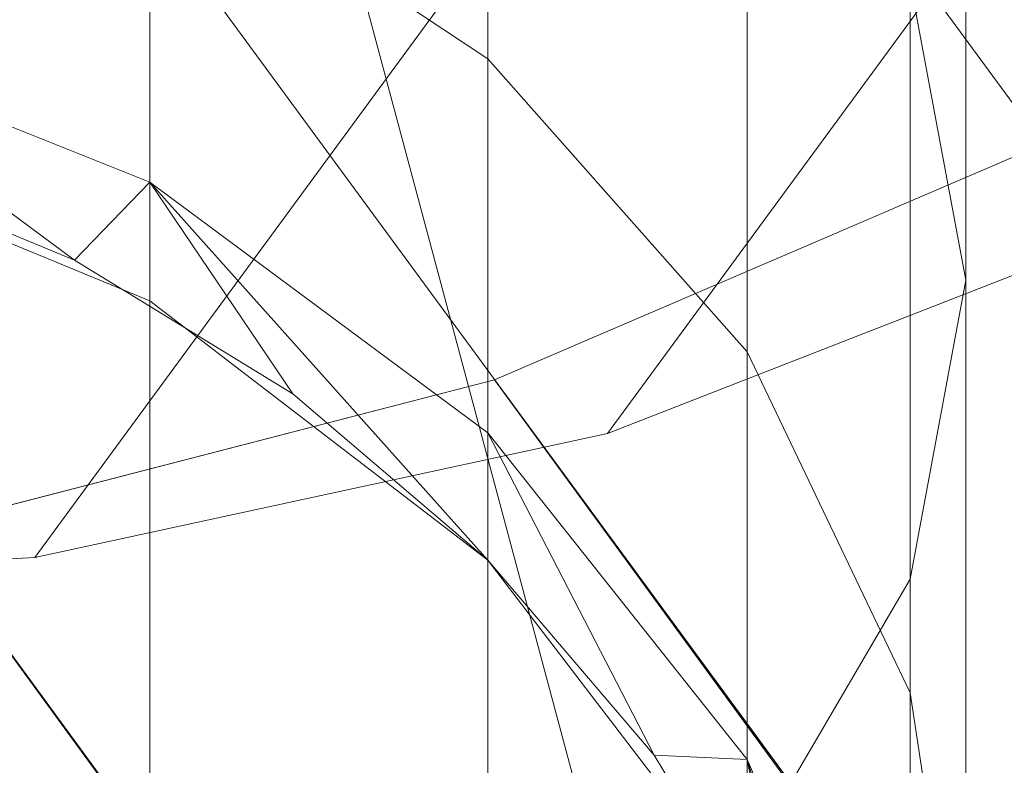
# Model space of a CAD drawing. Units: millimetres. Extents: x 824 to 8370, y 14936 to 31427.
# Drawn here: x 4104 to 4105, y 18600 to 18601 of the extents above; entities that cross this region are included whole.
import ezdxf

# ---------------------------------------------------------------- set-up
doc = ezdxf.new("R2010")
doc.units = ezdxf.units.MM
doc.header["$MEASUREMENT"] = 0
doc.layers.add('0_Pen_No__252', color=7, linetype='Continuous', lineweight=5, true_color=0xf3eee9)
doc.layers.add('0_Pen_No__7', color=5, linetype='Continuous', lineweight=5)
doc.layers.add('A-DIMS_Pen_No__1', color=7, linetype='Continuous', lineweight=30)
doc.layers.add('A-DIMS', color=7, linetype='Continuous')
doc.styles.add('GENERATED_STYLE_1', font='Tahoma_1.ttf')
doc.dimstyles.new('GENERATED_STYLE__1', dxfattribs={"dimtxt": 200, "dimasz": 95, "dimexe": 0.18, "dimexo": 1000, "dimgap": 0.09, "dimtad": 1, "dimdec": 0, "dimzin": 0, "dimdsep": 46, "dimtxsty": 'GENERATED_STYLE_1', "dimblk": 'ARROWHEAD_6', "dimblk1": 'ARROWHEAD_6', "dimblk2": 'ARROWHEAD_6', "dimcen": 0.09, "dimclrd": 7, "dimclre": 7, "dimclrt": 7, "dimadec": 0, "dimazin": 0, "dimtfac": 1, "dimtdec": 4, "dimtmove": 0, "dimatfit": 3, "dimfxl": 1, "dimtolj": 1, "dimtzin": 0, "dimarcsym": 0})
doc.dimstyles.new('GENERATED_STYLE__2', dxfattribs={"dimtxt": 200, "dimasz": 95, "dimexe": 0.18, "dimexo": 10000, "dimgap": 0.09, "dimtad": 1, "dimtih": 1, "dimtoh": 1, "dimdec": 0, "dimzin": 0, "dimdsep": 46, "dimtxsty": 'GENERATED_STYLE_1', "dimblk": 'ARROWHEAD_6', "dimblk1": 'ARROWHEAD_6', "dimblk2": 'ARROWHEAD_6', "dimcen": 0.09, "dimclrd": 7, "dimclre": 7, "dimclrt": 7, "dimadec": 0, "dimazin": 0, "dimtfac": 1, "dimtdec": 4, "dimtmove": 0, "dimatfit": 3, "dimfxl": 1, "dimtolj": 1, "dimtzin": 0, "dimarcsym": 0})

# ---------------------------------------------------------------- blocks, each defined once
blk = doc.blocks.new('___SOLID3D___3CA_BLOCK_', base_point=(1254.5406, 971.1281, 1231.2692))
at = {"layer": '0_Pen_No__7', "linetype": 'Continuous'}
for p, q in [((1151.9003, 1109.0535, 1231.2692), (1347.5101, 842.672, 1231.2692)), ((1347.5101, 842.672, 1231.2692), (1151.9003, 1109.0535, 1231.2692)), ((1151.186, 1108.2217, 1231.2692), (1346.7958, 841.8402, 1231.2692)), ((1346.7958, 841.8402, 1231.2692), (1151.186, 1108.2217, 1231.2692)), ((1150.6083, 1107.2938, 1231.2692), (1346.2182, 840.9122, 1231.2692)), ((1346.2182, 840.9122, 1231.2692), (1150.6083, 1107.2938, 1231.2692)), ((1159.8057, 1098.2879, 1231.2692), (1158.7982, 1097.8553, 1231.2692)), ((1158.7982, 1097.8553, 1231.2692), (1159.8057, 1098.2879, 1231.2692)), ((1158.7982, 1097.8553, 1231.2692), (1157.7399, 1097.5819, 1231.2692)), ((1157.7399, 1097.5819, 1231.2692), (1158.7982, 1097.8553, 1231.2692)), ((1158.7982, 1097.8553, 1231.2692), (1354.4081, 831.4738, 1231.2692)), ((1354.4081, 831.4738, 1231.2692), (1158.7982, 1097.8553, 1231.2692)), ((1158.7982, 1097.8553, 1231.2692), (1353.3498, 831.2004, 1231.2692)), ((1157.7399, 1097.5819, 1231.2692), (1353.3498, 831.2004, 1231.2692)), ((1157.7399, 1097.5819, 1231.2692), (1352.2668, 831.0929, 1231.2692))]:
    blk.add_line(p, q, dxfattribs=at)
blk = doc.blocks.new('___SOLID3D___3CE_BLOCK_', base_point=(1156.9387, 1104.6619, 1841.2799))
at = {"layer": '0_Pen_No__7', "linetype": 'Continuous'}
for p, q in [((1158.2785, 1099.6619, 1841.2799), (1159.5269, 1095.0026, 1841.2799)), ((1159.5269, 1095.0026, 1841.2799), (1158.2785, 1099.6619, 1841.2799))]:
    blk.add_line(p, q, dxfattribs=at)
blk = doc.blocks.new('___SOLID3D___3D6_BLOCK_', base_point=(1156.7744, 1104.6618, 1866.0579))
at = {"layer": '0_Pen_No__252', "linetype": 'Continuous'}
for p, q in [((1159.7744, 1100.1618, 1866.0579), (1159.7744, 1098.2979, 1866.0579)), ((1159.7744, 1098.2979, 1866.0579), (1159.7744, 1100.1618, 1866.0579)), ((1159.7744, 1098.2979, 1866.0579), (1159.7744, 1100.1618, 1866.0579)), ((1159.7744, 1100.1618, 1866.0579), (1159.7744, 1098.2979, 1866.0579)), ((1158.8957, 1099.7979, 1866.0579), (1158.8957, 1098.7047, 1866.0579)), ((1158.8957, 1098.7047, 1866.0579), (1158.8957, 1099.7979, 1866.0579)), ((1158.8957, 1098.7047, 1866.0579), (1158.8957, 1099.7979, 1866.0579)), ((1158.8957, 1099.7979, 1866.0579), (1158.8957, 1098.7047, 1866.0579)), ((1159.6722, 1099.7736, 1866.0579), (1159.6722, 1097.7488, 1866.0579)), ((1159.6722, 1097.7488, 1866.0579), (1159.6722, 1099.7736, 1866.0579)), ((1159.6722, 1097.7488, 1866.0579), (1159.6722, 1099.7736, 1866.0579)), ((1159.6722, 1099.7736, 1866.0579), (1159.6722, 1097.7488, 1866.0579)), ((1159.3725, 1099.4118, 1866.0579), (1159.3725, 1097.2372, 1866.0579)), ((1159.3725, 1097.2372, 1866.0579), (1159.3725, 1099.4118, 1866.0579)), ((1159.3725, 1097.2372, 1866.0579), (1159.3725, 1099.4118, 1866.0579)), ((1159.3725, 1099.4118, 1866.0579), (1159.3725, 1097.2372, 1866.0579)), ((1159.3725, 1099.3585, 1866.0579), (1159.3725, 1098.1666, 1866.0579)), ((1159.3725, 1098.1666, 1866.0579), (1159.3725, 1099.3585, 1866.0579)), ((1159.3725, 1098.1666, 1866.0579), (1159.3725, 1099.3585, 1866.0579)), ((1159.3725, 1099.3585, 1866.0579), (1159.3725, 1098.1666, 1866.0579)), ((1158.8957, 1098.7047, 1866.0579), (1158.2744, 1099.1176, 1866.0579)), ((1158.2744, 1099.1176, 1866.0579), (1158.2744, 1098.4781, 1866.0579)), ((1158.2744, 1098.4781, 1866.0579), (1158.2744, 1099.1176, 1866.0579)), ((1158.8957, 1098.7047, 1866.0579), (1158.2744, 1099.1176, 1866.0579)), ((1158.2744, 1098.4781, 1866.0579), (1158.2744, 1099.1176, 1866.0579)), ((1158.2744, 1099.1176, 1866.0579), (1158.2744, 1098.4781, 1866.0579)), ((1158.8957, 1099.1012, 1866.0579), (1158.8957, 1096.7979, 1866.0579)), ((1158.8957, 1096.7979, 1866.0579), (1158.8957, 1099.1012, 1866.0579)), ((1158.8957, 1096.7979, 1866.0579), (1158.8957, 1099.1012, 1866.0579)), ((1158.8957, 1099.1012, 1866.0579), (1158.8957, 1096.7979, 1866.0579)), ((1158.2744, 1098.8628, 1866.0579), (1158.2744, 1096.4608, 1866.0579)), ((1158.2744, 1096.4608, 1866.0579), (1158.2744, 1098.8628, 1866.0579)), ((1158.2744, 1096.4608, 1866.0579), (1158.2744, 1098.8628, 1866.0579)), ((1158.2744, 1098.8628, 1866.0579), (1158.2744, 1096.4608, 1866.0579)), ((1159.7744, 1098.2979, 1866.0579), (1159.6722, 1098.8469, 1866.0579)), ((1159.6722, 1098.8469, 1866.0579), (1159.6722, 1097.54, 1866.0579)), ((1159.6722, 1097.54, 1866.0579), (1159.6722, 1098.8469, 1866.0579)), ((1159.7744, 1098.2979, 1866.0579), (1159.6722, 1098.8469, 1866.0579)), ((1159.6722, 1097.54, 1866.0579), (1159.6722, 1098.8469, 1866.0579)), ((1159.6722, 1098.8469, 1866.0579), (1159.6722, 1097.54, 1866.0579)), ((1158.2744, 1098.4781, 1866.0579), (1157.5508, 1098.7675, 1866.0579)), ((1158.2744, 1098.4781, 1866.0579), (1157.5508, 1098.7675, 1866.0579)), ((1158.1363, 1098.3349, 1866.0579), (1157.5508, 1098.7675, 1866.0579)), ((1159.3725, 1098.1666, 1866.0579), (1158.8957, 1098.7047, 1866.0579)), ((1158.8957, 1098.7047, 1866.0579), (1158.8957, 1098.0175, 1866.0579)), ((1158.8957, 1098.0175, 1866.0579), (1158.8957, 1098.7047, 1866.0579)), ((1159.3725, 1098.1666, 1866.0579), (1158.8957, 1098.7047, 1866.0579)), ((1158.8957, 1098.0175, 1866.0579), (1158.8957, 1098.7047, 1866.0579)), ((1158.8957, 1098.7047, 1866.0579), (1158.8957, 1098.0175, 1866.0579)), ((1157.5508, 1098.5596, 1866.0579), (1158.2744, 1098.2599, 1866.0579)), ((1157.7014, 1098.515, 1866.0579), (1158.1363, 1098.3349, 1866.0579)), ((1158.1363, 1098.3349, 1866.0579), (1157.7014, 1098.515, 1866.0579)), ((1158.1363, 1098.3349, 1866.0579), (1157.7014, 1098.515, 1866.0579)), ((1158.1363, 1098.3349, 1866.0579), (1158.2744, 1098.4781, 1866.0579)), ((1158.8957, 1098.0175, 1866.0579), (1158.2744, 1098.4781, 1866.0579)), ((1158.2744, 1098.4781, 1866.0579), (1158.2744, 1098.2599, 1866.0579)), ((1158.2744, 1098.2599, 1866.0579), (1158.2744, 1098.4781, 1866.0579)), ((1158.8957, 1098.0175, 1866.0579), (1158.2744, 1098.4781, 1866.0579)), ((1158.2744, 1098.4781, 1866.0579), (1158.5377, 1098.0889, 1866.0579)), ((1158.8957, 1097.7832, 1866.0579), (1158.2744, 1098.4781, 1866.0579)), ((1158.5377, 1098.0889, 1866.0579), (1158.1363, 1098.3349, 1866.0579)), ((1158.1363, 1098.3349, 1866.0579), (1158.5377, 1098.0889, 1866.0579)), ((1158.5377, 1098.0889, 1866.0579), (1158.1363, 1098.3349, 1866.0579)), ((1159.6722, 1097.7488, 1866.0579), (1159.7744, 1098.2979, 1866.0579)), ((1159.6722, 1097.7488, 1866.0579), (1159.7744, 1098.2979, 1866.0579)), ((1159.7744, 1098.2979, 1866.0579), (1159.7744, 1096.8676, 1866.0579)), ((1159.7744, 1096.8676, 1866.0579), (1159.7744, 1098.2979, 1866.0579)), ((1159.7744, 1096.8676, 1866.0579), (1159.7744, 1098.2979, 1866.0579)), ((1159.7744, 1098.2979, 1866.0579), (1159.7744, 1096.8676, 1866.0579)), ((1158.2744, 1098.2599, 1866.0579), (1158.8957, 1097.7832, 1866.0579)), ((1159.6722, 1097.54, 1866.0579), (1159.3725, 1098.1666, 1866.0579)), ((1159.3725, 1098.1666, 1866.0579), (1159.3725, 1097.4174, 1866.0579)), ((1159.3725, 1097.4174, 1866.0579), (1159.3725, 1098.1666, 1866.0579)), ((1159.6722, 1097.54, 1866.0579), (1159.3725, 1098.1666, 1866.0579)), ((1159.3725, 1097.4174, 1866.0579), (1159.3725, 1098.1666, 1866.0579)), ((1159.3725, 1098.1666, 1866.0579), (1159.3725, 1097.4174, 1866.0579)), ((1158.5377, 1098.0889, 1866.0579), (1158.8957, 1097.7832, 1866.0579)), ((1158.8957, 1097.7832, 1866.0579), (1158.5377, 1098.0889, 1866.0579)), ((1158.8957, 1097.7832, 1866.0579), (1158.5377, 1098.0889, 1866.0579)), ((1159.3725, 1097.4174, 1866.0579), (1158.8957, 1098.0175, 1866.0579)), ((1158.8957, 1098.0175, 1866.0579), (1158.8957, 1097.7832, 1866.0579)), ((1158.8957, 1097.7832, 1866.0579), (1158.8957, 1098.0175, 1866.0579)), ((1159.3725, 1097.4174, 1866.0579), (1158.8957, 1098.0175, 1866.0579)), ((1158.8957, 1097.7832, 1866.0579), (1158.8957, 1098.0175, 1866.0579)), ((1158.8957, 1098.0175, 1866.0579), (1159.2014, 1097.4252, 1866.0579)), ((1158.8957, 1097.7832, 1866.0579), (1159.3725, 1097.1618, 1866.0579)), ((1159.2014, 1097.4252, 1866.0579), (1158.8957, 1097.7832, 1866.0579)), ((1158.8957, 1097.7832, 1866.0579), (1159.2014, 1097.4252, 1866.0579)), ((1159.2014, 1097.4252, 1866.0579), (1158.8957, 1097.7832, 1866.0579)), ((1159.3725, 1097.2372, 1866.0579), (1159.6722, 1097.7488, 1866.0579)), ((1159.3725, 1097.2372, 1866.0579), (1159.6722, 1097.7488, 1866.0579)), ((1159.6722, 1097.7488, 1866.0579), (1159.6722, 1096.1952, 1866.0579)), ((1159.6722, 1096.1952, 1866.0579), (1159.6722, 1097.7488, 1866.0579)), ((1159.6722, 1096.1952, 1866.0579), (1159.6722, 1097.7488, 1866.0579)), ((1159.6722, 1097.7488, 1866.0579), (1159.6722, 1096.1952, 1866.0579)), ((1159.7744, 1096.8676, 1866.0579), (1159.6722, 1097.54, 1866.0579)), ((1159.6722, 1097.54, 1866.0579), (1159.6722, 1096.7185, 1866.0579)), ((1159.6722, 1096.7185, 1866.0579), (1159.6722, 1097.54, 1866.0579)), ((1159.7744, 1096.8676, 1866.0579), (1159.6722, 1097.54, 1866.0579)), ((1159.6722, 1096.7185, 1866.0579), (1159.6722, 1097.54, 1866.0579)), ((1159.6722, 1097.54, 1866.0579), (1159.6722, 1096.7185, 1866.0579)), ((1159.2014, 1097.4252, 1866.0579), (1159.4474, 1097.0238, 1866.0579)), ((1159.4474, 1097.0238, 1866.0579), (1159.2014, 1097.4252, 1866.0579)), ((1159.3725, 1097.4174, 1866.0579), (1159.2014, 1097.4252, 1866.0579)), ((1159.4474, 1097.0238, 1866.0579), (1159.2014, 1097.4252, 1866.0579)), ((1159.6722, 1096.7185, 1866.0579), (1159.3725, 1097.4174, 1866.0579)), ((1159.3725, 1097.4174, 1866.0579), (1159.3725, 1097.1618, 1866.0579)), ((1159.3725, 1097.1618, 1866.0579), (1159.3725, 1097.4174, 1866.0579)), ((1159.6722, 1096.7185, 1866.0579), (1159.3725, 1097.4174, 1866.0579)), ((1159.6275, 1096.5889, 1866.0579), (1159.3725, 1097.4174, 1866.0579)), ((1159.4474, 1097.0238, 1866.0579), (1159.3725, 1097.4174, 1866.0579))]:
    blk.add_line(p, q, dxfattribs=at)
for p in [(1158.1363, 1098.3349, 1866.0579), (1158.1363, 1098.3349, 1866.0579), (1158.5377, 1098.0889, 1866.0579), (1158.5377, 1098.0889, 1866.0579), (1158.8957, 1097.7832, 1866.0579), (1158.8957, 1097.7832, 1866.0579), (1159.2014, 1097.4252, 1866.0579), (1159.2014, 1097.4252, 1866.0579)]:
    blk.add_point(p, dxfattribs=at)
blk = doc.blocks.new('___SOLID3D___3DE_BLOCK_', base_point=(1156.7744, 1104.6618, 1928.0579))
at = {"layer": '0_Pen_No__252', "linetype": 'Continuous'}
for p, q in [((1159.7744, 1100.1618, 1928.0579), (1159.7744, 1098.2979, 1928.0579)), ((1159.7744, 1098.2979, 1928.0579), (1159.7744, 1100.1618, 1928.0579)), ((1159.7744, 1098.2979, 1928.0579), (1159.7744, 1100.1618, 1928.0579)), ((1159.7744, 1100.1618, 1928.0579), (1159.7744, 1098.2979, 1928.0579)), ((1158.8957, 1099.7979, 1928.0579), (1158.8957, 1098.7047, 1928.0579)), ((1158.8957, 1098.7047, 1928.0579), (1158.8957, 1099.7979, 1928.0579)), ((1158.8957, 1098.7047, 1928.0579), (1158.8957, 1099.7979, 1928.0579)), ((1158.8957, 1099.7979, 1928.0579), (1158.8957, 1098.7047, 1928.0579)), ((1159.6722, 1099.7736, 1928.0579), (1159.6722, 1097.7488, 1928.0579)), ((1159.6722, 1097.7488, 1928.0579), (1159.6722, 1099.7736, 1928.0579)), ((1159.6722, 1097.7488, 1928.0579), (1159.6722, 1099.7736, 1928.0579)), ((1159.6722, 1099.7736, 1928.0579), (1159.6722, 1097.7488, 1928.0579)), ((1159.3725, 1099.4118, 1928.0579), (1159.3725, 1097.2372, 1928.0579)), ((1159.3725, 1097.2372, 1928.0579), (1159.3725, 1099.4118, 1928.0579)), ((1159.3725, 1097.2372, 1928.0579), (1159.3725, 1099.4118, 1928.0579)), ((1159.3725, 1099.4118, 1928.0579), (1159.3725, 1097.2372, 1928.0579)), ((1159.3725, 1099.3585, 1928.0579), (1159.3725, 1098.1666, 1928.0579)), ((1159.3725, 1098.1666, 1928.0579), (1159.3725, 1099.3585, 1928.0579)), ((1159.3725, 1098.1666, 1928.0579), (1159.3725, 1099.3585, 1928.0579)), ((1159.3725, 1099.3585, 1928.0579), (1159.3725, 1098.1666, 1928.0579)), ((1158.8957, 1098.7047, 1928.0579), (1158.2744, 1099.1176, 1928.0579)), ((1158.2744, 1099.1176, 1928.0579), (1158.2744, 1098.4781, 1928.0579)), ((1158.2744, 1098.4781, 1928.0579), (1158.2744, 1099.1176, 1928.0579)), ((1158.8957, 1098.7047, 1928.0579), (1158.2744, 1099.1176, 1928.0579)), ((1158.2744, 1098.4781, 1928.0579), (1158.2744, 1099.1176, 1928.0579)), ((1158.2744, 1099.1176, 1928.0579), (1158.2744, 1098.4781, 1928.0579)), ((1158.8957, 1099.1012, 1928.0579), (1158.8957, 1096.7979, 1928.0579)), ((1158.8957, 1096.7979, 1928.0579), (1158.8957, 1099.1012, 1928.0579)), ((1158.8957, 1096.7979, 1928.0579), (1158.8957, 1099.1012, 1928.0579)), ((1158.8957, 1099.1012, 1928.0579), (1158.8957, 1096.7979, 1928.0579)), ((1158.2744, 1098.8628, 1928.0579), (1158.2744, 1096.4608, 1928.0579)), ((1158.2744, 1096.4608, 1928.0579), (1158.2744, 1098.8628, 1928.0579)), ((1158.2744, 1096.4608, 1928.0579), (1158.2744, 1098.8628, 1928.0579)), ((1158.2744, 1098.8628, 1928.0579), (1158.2744, 1096.4608, 1928.0579)), ((1159.7744, 1098.2979, 1928.0579), (1159.6722, 1098.8469, 1928.0579)), ((1159.6722, 1098.8469, 1928.0579), (1159.6722, 1097.54, 1928.0579)), ((1159.6722, 1097.54, 1928.0579), (1159.6722, 1098.8469, 1928.0579)), ((1159.7744, 1098.2979, 1928.0579), (1159.6722, 1098.8469, 1928.0579)), ((1159.6722, 1097.54, 1928.0579), (1159.6722, 1098.8469, 1928.0579)), ((1159.6722, 1098.8469, 1928.0579), (1159.6722, 1097.54, 1928.0579)), ((1158.2744, 1098.4781, 1928.0579), (1157.5508, 1098.7675, 1928.0579)), ((1158.2744, 1098.4781, 1928.0579), (1157.5508, 1098.7675, 1928.0579)), ((1158.1363, 1098.3349, 1928.0579), (1157.5508, 1098.7675, 1928.0579)), ((1159.3725, 1098.1666, 1928.0579), (1158.8957, 1098.7047, 1928.0579)), ((1158.8957, 1098.7047, 1928.0579), (1158.8957, 1098.0175, 1928.0579)), ((1158.8957, 1098.0175, 1928.0579), (1158.8957, 1098.7047, 1928.0579)), ((1159.3725, 1098.1666, 1928.0579), (1158.8957, 1098.7047, 1928.0579)), ((1158.8957, 1098.0175, 1928.0579), (1158.8957, 1098.7047, 1928.0579)), ((1158.8957, 1098.7047, 1928.0579), (1158.8957, 1098.0175, 1928.0579)), ((1157.5508, 1098.5596, 1928.0579), (1158.2744, 1098.2599, 1928.0579)), ((1157.7014, 1098.515, 1928.0579), (1158.1363, 1098.3349, 1928.0579)), ((1158.1363, 1098.3349, 1928.0579), (1157.7014, 1098.515, 1928.0579)), ((1158.1363, 1098.3349, 1928.0579), (1157.7014, 1098.515, 1928.0579)), ((1158.1363, 1098.3349, 1928.0579), (1158.2744, 1098.4781, 1928.0579)), ((1158.8957, 1098.0175, 1928.0579), (1158.2744, 1098.4781, 1928.0579)), ((1158.2744, 1098.4781, 1928.0579), (1158.2744, 1098.2599, 1928.0579)), ((1158.2744, 1098.2599, 1928.0579), (1158.2744, 1098.4781, 1928.0579)), ((1158.8957, 1098.0175, 1928.0579), (1158.2744, 1098.4781, 1928.0579)), ((1158.2744, 1098.4781, 1928.0579), (1158.5377, 1098.0889, 1928.0579)), ((1158.8957, 1097.7832, 1928.0579), (1158.2744, 1098.4781, 1928.0579)), ((1158.5377, 1098.0889, 1928.0579), (1158.1363, 1098.3349, 1928.0579)), ((1158.1363, 1098.3349, 1928.0579), (1158.5377, 1098.0889, 1928.0579)), ((1158.5377, 1098.0889, 1928.0579), (1158.1363, 1098.3349, 1928.0579)), ((1159.6722, 1097.7488, 1928.0579), (1159.7744, 1098.2979, 1928.0579)), ((1159.6722, 1097.7488, 1928.0579), (1159.7744, 1098.2979, 1928.0579)), ((1159.7744, 1098.2979, 1928.0579), (1159.7744, 1096.8676, 1928.0579)), ((1159.7744, 1096.8676, 1928.0579), (1159.7744, 1098.2979, 1928.0579)), ((1159.7744, 1096.8676, 1928.0579), (1159.7744, 1098.2979, 1928.0579)), ((1159.7744, 1098.2979, 1928.0579), (1159.7744, 1096.8676, 1928.0579)), ((1158.2744, 1098.2599, 1928.0579), (1158.8957, 1097.7832, 1928.0579)), ((1159.6722, 1097.54, 1928.0579), (1159.3725, 1098.1666, 1928.0579)), ((1159.3725, 1098.1666, 1928.0579), (1159.3725, 1097.4174, 1928.0579)), ((1159.3725, 1097.4174, 1928.0579), (1159.3725, 1098.1666, 1928.0579)), ((1159.6722, 1097.54, 1928.0579), (1159.3725, 1098.1666, 1928.0579)), ((1159.3725, 1097.4174, 1928.0579), (1159.3725, 1098.1666, 1928.0579)), ((1159.3725, 1098.1666, 1928.0579), (1159.3725, 1097.4174, 1928.0579)), ((1158.5377, 1098.0889, 1928.0579), (1158.8957, 1097.7832, 1928.0579)), ((1158.8957, 1097.7832, 1928.0579), (1158.5377, 1098.0889, 1928.0579)), ((1158.8957, 1097.7832, 1928.0579), (1158.5377, 1098.0889, 1928.0579)), ((1159.3725, 1097.4174, 1928.0579), (1158.8957, 1098.0175, 1928.0579)), ((1158.8957, 1098.0175, 1928.0579), (1158.8957, 1097.7832, 1928.0579)), ((1158.8957, 1097.7832, 1928.0579), (1158.8957, 1098.0175, 1928.0579)), ((1159.3725, 1097.4174, 1928.0579), (1158.8957, 1098.0175, 1928.0579)), ((1158.8957, 1097.7832, 1928.0579), (1158.8957, 1098.0175, 1928.0579)), ((1158.8957, 1098.0175, 1928.0579), (1159.2014, 1097.4252, 1928.0579)), ((1158.8957, 1097.7832, 1928.0579), (1159.3725, 1097.1618, 1928.0579)), ((1159.2014, 1097.4252, 1928.0579), (1158.8957, 1097.7832, 1928.0579)), ((1158.8957, 1097.7832, 1928.0579), (1159.2014, 1097.4252, 1928.0579)), ((1159.2014, 1097.4252, 1928.0579), (1158.8957, 1097.7832, 1928.0579)), ((1159.3725, 1097.2372, 1928.0579), (1159.6722, 1097.7488, 1928.0579)), ((1159.3725, 1097.2372, 1928.0579), (1159.6722, 1097.7488, 1928.0579)), ((1159.6722, 1097.7488, 1928.0579), (1159.6722, 1096.1952, 1928.0579)), ((1159.6722, 1096.1952, 1928.0579), (1159.6722, 1097.7488, 1928.0579)), ((1159.6722, 1096.1952, 1928.0579), (1159.6722, 1097.7488, 1928.0579)), ((1159.6722, 1097.7488, 1928.0579), (1159.6722, 1096.1952, 1928.0579)), ((1159.7744, 1096.8676, 1928.0579), (1159.6722, 1097.54, 1928.0579)), ((1159.6722, 1097.54, 1928.0579), (1159.6722, 1096.7185, 1928.0579)), ((1159.6722, 1096.7185, 1928.0579), (1159.6722, 1097.54, 1928.0579)), ((1159.7744, 1096.8676, 1928.0579), (1159.6722, 1097.54, 1928.0579)), ((1159.6722, 1096.7185, 1928.0579), (1159.6722, 1097.54, 1928.0579)), ((1159.6722, 1097.54, 1928.0579), (1159.6722, 1096.7185, 1928.0579)), ((1159.2014, 1097.4252, 1928.0579), (1159.4474, 1097.0238, 1928.0579)), ((1159.4474, 1097.0238, 1928.0579), (1159.2014, 1097.4252, 1928.0579)), ((1159.3725, 1097.4174, 1928.0579), (1159.2014, 1097.4252, 1928.0579)), ((1159.4474, 1097.0238, 1928.0579), (1159.2014, 1097.4252, 1928.0579)), ((1159.6722, 1096.7185, 1928.0579), (1159.3725, 1097.4174, 1928.0579)), ((1159.3725, 1097.4174, 1928.0579), (1159.3725, 1097.1618, 1928.0579)), ((1159.3725, 1097.1618, 1928.0579), (1159.3725, 1097.4174, 1928.0579)), ((1159.6722, 1096.7185, 1928.0579), (1159.3725, 1097.4174, 1928.0579)), ((1159.6275, 1096.5889, 1928.0579), (1159.3725, 1097.4174, 1928.0579)), ((1159.4474, 1097.0238, 1928.0579), (1159.3725, 1097.4174, 1928.0579))]:
    blk.add_line(p, q, dxfattribs=at)
for p in [(1158.1363, 1098.3349, 1928.0579), (1158.1363, 1098.3349, 1928.0579), (1158.5377, 1098.0889, 1928.0579), (1158.5377, 1098.0889, 1928.0579), (1158.8957, 1097.7832, 1928.0579), (1158.8957, 1097.7832, 1928.0579), (1159.2014, 1097.4252, 1928.0579), (1159.2014, 1097.4252, 1928.0579)]:
    blk.add_point(p, dxfattribs=at)
blk = doc.blocks.new('___SOLID3D___3E6_BLOCK_', base_point=(1156.7744, 1104.6618, 1990.0579))
at = {"layer": '0_Pen_No__252', "linetype": 'Continuous'}
for p, q in [((1159.7744, 1100.1618, 1990.0579), (1159.7744, 1098.2979, 1990.0579)), ((1159.7744, 1098.2979, 1990.0579), (1159.7744, 1100.1618, 1990.0579)), ((1159.7744, 1098.2979, 1990.0579), (1159.7744, 1100.1618, 1990.0579)), ((1159.7744, 1100.1618, 1990.0579), (1159.7744, 1098.2979, 1990.0579)), ((1158.8957, 1099.7979, 1990.0579), (1158.8957, 1098.7047, 1990.0579)), ((1158.8957, 1098.7047, 1990.0579), (1158.8957, 1099.7979, 1990.0579)), ((1158.8957, 1098.7047, 1990.0579), (1158.8957, 1099.7979, 1990.0579)), ((1158.8957, 1099.7979, 1990.0579), (1158.8957, 1098.7047, 1990.0579)), ((1159.6722, 1099.7736, 1990.0579), (1159.6722, 1097.7488, 1990.0579)), ((1159.6722, 1097.7488, 1990.0579), (1159.6722, 1099.7736, 1990.0579)), ((1159.6722, 1097.7488, 1990.0579), (1159.6722, 1099.7736, 1990.0579)), ((1159.6722, 1099.7736, 1990.0579), (1159.6722, 1097.7488, 1990.0579)), ((1159.3725, 1099.4118, 1990.0579), (1159.3725, 1097.2372, 1990.0579)), ((1159.3725, 1097.2372, 1990.0579), (1159.3725, 1099.4118, 1990.0579)), ((1159.3725, 1097.2372, 1990.0579), (1159.3725, 1099.4118, 1990.0579)), ((1159.3725, 1099.4118, 1990.0579), (1159.3725, 1097.2372, 1990.0579)), ((1159.3725, 1099.3585, 1990.0579), (1159.3725, 1098.1666, 1990.0579)), ((1159.3725, 1098.1666, 1990.0579), (1159.3725, 1099.3585, 1990.0579)), ((1159.3725, 1098.1666, 1990.0579), (1159.3725, 1099.3585, 1990.0579)), ((1159.3725, 1099.3585, 1990.0579), (1159.3725, 1098.1666, 1990.0579)), ((1158.8957, 1098.7047, 1990.0579), (1158.2744, 1099.1176, 1990.0579)), ((1158.2744, 1099.1176, 1990.0579), (1158.2744, 1098.4781, 1990.0579)), ((1158.2744, 1098.4781, 1990.0579), (1158.2744, 1099.1176, 1990.0579)), ((1158.8957, 1098.7047, 1990.0579), (1158.2744, 1099.1176, 1990.0579)), ((1158.2744, 1098.4781, 1990.0579), (1158.2744, 1099.1176, 1990.0579)), ((1158.2744, 1099.1176, 1990.0579), (1158.2744, 1098.4781, 1990.0579)), ((1158.8957, 1099.1012, 1990.0579), (1158.8957, 1096.7979, 1990.0579)), ((1158.8957, 1096.7979, 1990.0579), (1158.8957, 1099.1012, 1990.0579)), ((1158.8957, 1096.7979, 1990.0579), (1158.8957, 1099.1012, 1990.0579)), ((1158.8957, 1099.1012, 1990.0579), (1158.8957, 1096.7979, 1990.0579)), ((1158.2744, 1098.8628, 1990.0579), (1158.2744, 1096.4608, 1990.0579)), ((1158.2744, 1096.4608, 1990.0579), (1158.2744, 1098.8628, 1990.0579)), ((1158.2744, 1096.4608, 1990.0579), (1158.2744, 1098.8628, 1990.0579)), ((1158.2744, 1098.8628, 1990.0579), (1158.2744, 1096.4608, 1990.0579)), ((1159.7744, 1098.2979, 1990.0579), (1159.6722, 1098.8469, 1990.0579)), ((1159.6722, 1098.8469, 1990.0579), (1159.6722, 1097.54, 1990.0579)), ((1159.6722, 1097.54, 1990.0579), (1159.6722, 1098.8469, 1990.0579)), ((1159.7744, 1098.2979, 1990.0579), (1159.6722, 1098.8469, 1990.0579)), ((1159.6722, 1097.54, 1990.0579), (1159.6722, 1098.8469, 1990.0579)), ((1159.6722, 1098.8469, 1990.0579), (1159.6722, 1097.54, 1990.0579)), ((1158.2744, 1098.4781, 1990.0579), (1157.5508, 1098.7675, 1990.0579)), ((1158.2744, 1098.4781, 1990.0579), (1157.5508, 1098.7675, 1990.0579)), ((1158.1363, 1098.3349, 1990.0579), (1157.5508, 1098.7675, 1990.0579)), ((1159.3725, 1098.1666, 1990.0579), (1158.8957, 1098.7047, 1990.0579)), ((1158.8957, 1098.7047, 1990.0579), (1158.8957, 1098.0175, 1990.0579)), ((1158.8957, 1098.0175, 1990.0579), (1158.8957, 1098.7047, 1990.0579)), ((1159.3725, 1098.1666, 1990.0579), (1158.8957, 1098.7047, 1990.0579)), ((1158.8957, 1098.0175, 1990.0579), (1158.8957, 1098.7047, 1990.0579)), ((1158.8957, 1098.7047, 1990.0579), (1158.8957, 1098.0175, 1990.0579)), ((1157.5508, 1098.5596, 1990.0579), (1158.2744, 1098.2599, 1990.0579)), ((1157.7014, 1098.515, 1990.0579), (1158.1363, 1098.3349, 1990.0579)), ((1158.1363, 1098.3349, 1990.0579), (1157.7014, 1098.515, 1990.0579)), ((1158.1363, 1098.3349, 1990.0579), (1157.7014, 1098.515, 1990.0579)), ((1158.1363, 1098.3349, 1990.0579), (1158.2744, 1098.4781, 1990.0579)), ((1158.8957, 1098.0175, 1990.0579), (1158.2744, 1098.4781, 1990.0579)), ((1158.2744, 1098.4781, 1990.0579), (1158.2744, 1098.2599, 1990.0579)), ((1158.2744, 1098.2599, 1990.0579), (1158.2744, 1098.4781, 1990.0579)), ((1158.8957, 1098.0175, 1990.0579), (1158.2744, 1098.4781, 1990.0579)), ((1158.2744, 1098.4781, 1990.0579), (1158.5377, 1098.0889, 1990.0579)), ((1158.8957, 1097.7832, 1990.0579), (1158.2744, 1098.4781, 1990.0579)), ((1158.5377, 1098.0889, 1990.0579), (1158.1363, 1098.3349, 1990.0579)), ((1158.1363, 1098.3349, 1990.0579), (1158.5377, 1098.0889, 1990.0579)), ((1158.5377, 1098.0889, 1990.0579), (1158.1363, 1098.3349, 1990.0579)), ((1159.6722, 1097.7488, 1990.0579), (1159.7744, 1098.2979, 1990.0579)), ((1159.6722, 1097.7488, 1990.0579), (1159.7744, 1098.2979, 1990.0579)), ((1159.7744, 1098.2979, 1990.0579), (1159.7744, 1096.8676, 1990.0579)), ((1159.7744, 1096.8676, 1990.0579), (1159.7744, 1098.2979, 1990.0579)), ((1159.7744, 1096.8676, 1990.0579), (1159.7744, 1098.2979, 1990.0579)), ((1159.7744, 1098.2979, 1990.0579), (1159.7744, 1096.8676, 1990.0579)), ((1158.2744, 1098.2599, 1990.0579), (1158.8957, 1097.7832, 1990.0579)), ((1159.6722, 1097.54, 1990.0579), (1159.3725, 1098.1666, 1990.0579)), ((1159.3725, 1098.1666, 1990.0579), (1159.3725, 1097.4174, 1990.0579)), ((1159.3725, 1097.4174, 1990.0579), (1159.3725, 1098.1666, 1990.0579)), ((1159.6722, 1097.54, 1990.0579), (1159.3725, 1098.1666, 1990.0579)), ((1159.3725, 1097.4174, 1990.0579), (1159.3725, 1098.1666, 1990.0579)), ((1159.3725, 1098.1666, 1990.0579), (1159.3725, 1097.4174, 1990.0579)), ((1158.5377, 1098.0889, 1990.0579), (1158.8957, 1097.7832, 1990.0579)), ((1158.8957, 1097.7832, 1990.0579), (1158.5377, 1098.0889, 1990.0579)), ((1158.8957, 1097.7832, 1990.0579), (1158.5377, 1098.0889, 1990.0579)), ((1159.3725, 1097.4174, 1990.0579), (1158.8957, 1098.0175, 1990.0579)), ((1158.8957, 1098.0175, 1990.0579), (1158.8957, 1097.7832, 1990.0579)), ((1158.8957, 1097.7832, 1990.0579), (1158.8957, 1098.0175, 1990.0579)), ((1159.3725, 1097.4174, 1990.0579), (1158.8957, 1098.0175, 1990.0579)), ((1158.8957, 1097.7832, 1990.0579), (1158.8957, 1098.0175, 1990.0579)), ((1158.8957, 1098.0175, 1990.0579), (1159.2014, 1097.4252, 1990.0579)), ((1158.8957, 1097.7832, 1990.0579), (1159.3725, 1097.1618, 1990.0579)), ((1159.2014, 1097.4252, 1990.0579), (1158.8957, 1097.7832, 1990.0579)), ((1158.8957, 1097.7832, 1990.0579), (1159.2014, 1097.4252, 1990.0579)), ((1159.2014, 1097.4252, 1990.0579), (1158.8957, 1097.7832, 1990.0579)), ((1159.3725, 1097.2372, 1990.0579), (1159.6722, 1097.7488, 1990.0579)), ((1159.3725, 1097.2372, 1990.0579), (1159.6722, 1097.7488, 1990.0579)), ((1159.6722, 1097.7488, 1990.0579), (1159.6722, 1096.1952, 1990.0579)), ((1159.6722, 1096.1952, 1990.0579), (1159.6722, 1097.7488, 1990.0579)), ((1159.6722, 1096.1952, 1990.0579), (1159.6722, 1097.7488, 1990.0579)), ((1159.6722, 1097.7488, 1990.0579), (1159.6722, 1096.1952, 1990.0579)), ((1159.7744, 1096.8676, 1990.0579), (1159.6722, 1097.54, 1990.0579)), ((1159.6722, 1097.54, 1990.0579), (1159.6722, 1096.7185, 1990.0579)), ((1159.6722, 1096.7185, 1990.0579), (1159.6722, 1097.54, 1990.0579)), ((1159.7744, 1096.8676, 1990.0579), (1159.6722, 1097.54, 1990.0579)), ((1159.6722, 1096.7185, 1990.0579), (1159.6722, 1097.54, 1990.0579)), ((1159.6722, 1097.54, 1990.0579), (1159.6722, 1096.7185, 1990.0579)), ((1159.2014, 1097.4252, 1990.0579), (1159.4474, 1097.0238, 1990.0579)), ((1159.4474, 1097.0238, 1990.0579), (1159.2014, 1097.4252, 1990.0579)), ((1159.3725, 1097.4174, 1990.0579), (1159.2014, 1097.4252, 1990.0579)), ((1159.4474, 1097.0238, 1990.0579), (1159.2014, 1097.4252, 1990.0579)), ((1159.6722, 1096.7185, 1990.0579), (1159.3725, 1097.4174, 1990.0579)), ((1159.3725, 1097.4174, 1990.0579), (1159.3725, 1097.1618, 1990.0579)), ((1159.3725, 1097.1618, 1990.0579), (1159.3725, 1097.4174, 1990.0579)), ((1159.6722, 1096.7185, 1990.0579), (1159.3725, 1097.4174, 1990.0579)), ((1159.6275, 1096.5889, 1990.0579), (1159.3725, 1097.4174, 1990.0579)), ((1159.4474, 1097.0238, 1990.0579), (1159.3725, 1097.4174, 1990.0579))]:
    blk.add_line(p, q, dxfattribs=at)
for p in [(1158.1363, 1098.3349, 1990.0579), (1158.1363, 1098.3349, 1990.0579), (1158.5377, 1098.0889, 1990.0579), (1158.5377, 1098.0889, 1990.0579), (1158.8957, 1097.7832, 1990.0579), (1158.8957, 1097.7832, 1990.0579), (1159.2014, 1097.4252, 1990.0579), (1159.2014, 1097.4252, 1990.0579)]:
    blk.add_point(p, dxfattribs=at)
blk = doc.blocks.new('___SOLID3D___3EE_BLOCK_', base_point=(1156.7744, 1104.6618, 2052.0579))
at = {"layer": '0_Pen_No__252', "linetype": 'Continuous'}
for p, q in [((1159.7744, 1100.1618, 2052.0579), (1159.7744, 1098.2979, 2052.0579)), ((1159.7744, 1098.2979, 2052.0579), (1159.7744, 1100.1618, 2052.0579)), ((1159.7744, 1098.2979, 2052.0579), (1159.7744, 1100.1618, 2052.0579)), ((1159.7744, 1100.1618, 2052.0579), (1159.7744, 1098.2979, 2052.0579)), ((1158.8957, 1099.7979, 2052.0579), (1158.8957, 1098.7047, 2052.0579)), ((1158.8957, 1098.7047, 2052.0579), (1158.8957, 1099.7979, 2052.0579)), ((1158.8957, 1098.7047, 2052.0579), (1158.8957, 1099.7979, 2052.0579)), ((1158.8957, 1099.7979, 2052.0579), (1158.8957, 1098.7047, 2052.0579)), ((1159.6722, 1099.7736, 2052.0579), (1159.6722, 1097.7488, 2052.0579)), ((1159.6722, 1097.7488, 2052.0579), (1159.6722, 1099.7736, 2052.0579)), ((1159.6722, 1097.7488, 2052.0579), (1159.6722, 1099.7736, 2052.0579)), ((1159.6722, 1099.7736, 2052.0579), (1159.6722, 1097.7488, 2052.0579)), ((1159.3725, 1099.4118, 2052.0579), (1159.3725, 1097.2372, 2052.0579)), ((1159.3725, 1097.2372, 2052.0579), (1159.3725, 1099.4118, 2052.0579)), ((1159.3725, 1097.2372, 2052.0579), (1159.3725, 1099.4118, 2052.0579)), ((1159.3725, 1099.4118, 2052.0579), (1159.3725, 1097.2372, 2052.0579)), ((1159.3725, 1099.3585, 2052.0579), (1159.3725, 1098.1666, 2052.0579)), ((1159.3725, 1098.1666, 2052.0579), (1159.3725, 1099.3585, 2052.0579)), ((1159.3725, 1098.1666, 2052.0579), (1159.3725, 1099.3585, 2052.0579)), ((1159.3725, 1099.3585, 2052.0579), (1159.3725, 1098.1666, 2052.0579)), ((1158.8957, 1098.7047, 2052.0579), (1158.2744, 1099.1176, 2052.0579)), ((1158.2744, 1099.1176, 2052.0579), (1158.2744, 1098.4781, 2052.0579)), ((1158.2744, 1098.4781, 2052.0579), (1158.2744, 1099.1176, 2052.0579)), ((1158.8957, 1098.7047, 2052.0579), (1158.2744, 1099.1176, 2052.0579)), ((1158.2744, 1098.4781, 2052.0579), (1158.2744, 1099.1176, 2052.0579)), ((1158.2744, 1099.1176, 2052.0579), (1158.2744, 1098.4781, 2052.0579)), ((1158.8957, 1099.1012, 2052.0579), (1158.8957, 1096.7979, 2052.0579)), ((1158.8957, 1096.7979, 2052.0579), (1158.8957, 1099.1012, 2052.0579)), ((1158.8957, 1096.7979, 2052.0579), (1158.8957, 1099.1012, 2052.0579)), ((1158.8957, 1099.1012, 2052.0579), (1158.8957, 1096.7979, 2052.0579)), ((1158.2744, 1098.8628, 2052.0579), (1158.2744, 1096.4608, 2052.0579)), ((1158.2744, 1096.4608, 2052.0579), (1158.2744, 1098.8628, 2052.0579)), ((1158.2744, 1096.4608, 2052.0579), (1158.2744, 1098.8628, 2052.0579)), ((1158.2744, 1098.8628, 2052.0579), (1158.2744, 1096.4608, 2052.0579)), ((1159.7744, 1098.2979, 2052.0579), (1159.6722, 1098.8469, 2052.0579)), ((1159.6722, 1098.8469, 2052.0579), (1159.6722, 1097.54, 2052.0579)), ((1159.6722, 1097.54, 2052.0579), (1159.6722, 1098.8469, 2052.0579)), ((1159.7744, 1098.2979, 2052.0579), (1159.6722, 1098.8469, 2052.0579)), ((1159.6722, 1097.54, 2052.0579), (1159.6722, 1098.8469, 2052.0579)), ((1159.6722, 1098.8469, 2052.0579), (1159.6722, 1097.54, 2052.0579)), ((1158.2744, 1098.4781, 2052.0579), (1157.5508, 1098.7675, 2052.0579)), ((1158.2744, 1098.4781, 2052.0579), (1157.5508, 1098.7675, 2052.0579)), ((1158.1363, 1098.3349, 2052.0579), (1157.5508, 1098.7675, 2052.0579)), ((1159.3725, 1098.1666, 2052.0579), (1158.8957, 1098.7047, 2052.0579)), ((1158.8957, 1098.7047, 2052.0579), (1158.8957, 1098.0175, 2052.0579)), ((1158.8957, 1098.0175, 2052.0579), (1158.8957, 1098.7047, 2052.0579)), ((1159.3725, 1098.1666, 2052.0579), (1158.8957, 1098.7047, 2052.0579)), ((1158.8957, 1098.0175, 2052.0579), (1158.8957, 1098.7047, 2052.0579)), ((1158.8957, 1098.7047, 2052.0579), (1158.8957, 1098.0175, 2052.0579)), ((1157.5508, 1098.5596, 2052.0579), (1158.2744, 1098.2599, 2052.0579)), ((1157.7014, 1098.515, 2052.0579), (1158.1363, 1098.3349, 2052.0579)), ((1158.1363, 1098.3349, 2052.0579), (1157.7014, 1098.515, 2052.0579)), ((1158.1363, 1098.3349, 2052.0579), (1157.7014, 1098.515, 2052.0579)), ((1158.1363, 1098.3349, 2052.0579), (1158.2744, 1098.4781, 2052.0579)), ((1158.8957, 1098.0175, 2052.0579), (1158.2744, 1098.4781, 2052.0579)), ((1158.2744, 1098.4781, 2052.0579), (1158.2744, 1098.2599, 2052.0579)), ((1158.2744, 1098.2599, 2052.0579), (1158.2744, 1098.4781, 2052.0579)), ((1158.8957, 1098.0175, 2052.0579), (1158.2744, 1098.4781, 2052.0579)), ((1158.2744, 1098.4781, 2052.0579), (1158.5377, 1098.0889, 2052.0579)), ((1158.8957, 1097.7832, 2052.0579), (1158.2744, 1098.4781, 2052.0579)), ((1158.5377, 1098.0889, 2052.0579), (1158.1363, 1098.3349, 2052.0579)), ((1158.1363, 1098.3349, 2052.0579), (1158.5377, 1098.0889, 2052.0579)), ((1158.5377, 1098.0889, 2052.0579), (1158.1363, 1098.3349, 2052.0579)), ((1159.6722, 1097.7488, 2052.0579), (1159.7744, 1098.2979, 2052.0579)), ((1159.6722, 1097.7488, 2052.0579), (1159.7744, 1098.2979, 2052.0579)), ((1159.7744, 1098.2979, 2052.0579), (1159.7744, 1096.8676, 2052.0579)), ((1159.7744, 1096.8676, 2052.0579), (1159.7744, 1098.2979, 2052.0579)), ((1159.7744, 1096.8676, 2052.0579), (1159.7744, 1098.2979, 2052.0579)), ((1159.7744, 1098.2979, 2052.0579), (1159.7744, 1096.8676, 2052.0579)), ((1158.2744, 1098.2599, 2052.0579), (1158.8957, 1097.7832, 2052.0579)), ((1159.6722, 1097.54, 2052.0579), (1159.3725, 1098.1666, 2052.0579)), ((1159.3725, 1098.1666, 2052.0579), (1159.3725, 1097.4174, 2052.0579)), ((1159.3725, 1097.4174, 2052.0579), (1159.3725, 1098.1666, 2052.0579)), ((1159.6722, 1097.54, 2052.0579), (1159.3725, 1098.1666, 2052.0579)), ((1159.3725, 1097.4174, 2052.0579), (1159.3725, 1098.1666, 2052.0579)), ((1159.3725, 1098.1666, 2052.0579), (1159.3725, 1097.4174, 2052.0579)), ((1158.5377, 1098.0889, 2052.0579), (1158.8957, 1097.7832, 2052.0579)), ((1158.8957, 1097.7832, 2052.0579), (1158.5377, 1098.0889, 2052.0579)), ((1158.8957, 1097.7832, 2052.0579), (1158.5377, 1098.0889, 2052.0579)), ((1159.3725, 1097.4174, 2052.0579), (1158.8957, 1098.0175, 2052.0579)), ((1158.8957, 1098.0175, 2052.0579), (1158.8957, 1097.7832, 2052.0579)), ((1158.8957, 1097.7832, 2052.0579), (1158.8957, 1098.0175, 2052.0579)), ((1159.3725, 1097.4174, 2052.0579), (1158.8957, 1098.0175, 2052.0579)), ((1158.8957, 1097.7832, 2052.0579), (1158.8957, 1098.0175, 2052.0579)), ((1158.8957, 1098.0175, 2052.0579), (1159.2014, 1097.4252, 2052.0579)), ((1158.8957, 1097.7832, 2052.0579), (1159.3725, 1097.1618, 2052.0579)), ((1159.2014, 1097.4252, 2052.0579), (1158.8957, 1097.7832, 2052.0579)), ((1158.8957, 1097.7832, 2052.0579), (1159.2014, 1097.4252, 2052.0579)), ((1159.2014, 1097.4252, 2052.0579), (1158.8957, 1097.7832, 2052.0579)), ((1159.3725, 1097.2372, 2052.0579), (1159.6722, 1097.7488, 2052.0579)), ((1159.3725, 1097.2372, 2052.0579), (1159.6722, 1097.7488, 2052.0579)), ((1159.6722, 1097.7488, 2052.0579), (1159.6722, 1096.1952, 2052.0579)), ((1159.6722, 1096.1952, 2052.0579), (1159.6722, 1097.7488, 2052.0579)), ((1159.6722, 1096.1952, 2052.0579), (1159.6722, 1097.7488, 2052.0579)), ((1159.6722, 1097.7488, 2052.0579), (1159.6722, 1096.1952, 2052.0579)), ((1159.7744, 1096.8676, 2052.0579), (1159.6722, 1097.54, 2052.0579)), ((1159.6722, 1097.54, 2052.0579), (1159.6722, 1096.7185, 2052.0579)), ((1159.6722, 1096.7185, 2052.0579), (1159.6722, 1097.54, 2052.0579)), ((1159.7744, 1096.8676, 2052.0579), (1159.6722, 1097.54, 2052.0579)), ((1159.6722, 1096.7185, 2052.0579), (1159.6722, 1097.54, 2052.0579)), ((1159.6722, 1097.54, 2052.0579), (1159.6722, 1096.7185, 2052.0579)), ((1159.2014, 1097.4252, 2052.0579), (1159.4474, 1097.0238, 2052.0579)), ((1159.4474, 1097.0238, 2052.0579), (1159.2014, 1097.4252, 2052.0579)), ((1159.3725, 1097.4174, 2052.0579), (1159.2014, 1097.4252, 2052.0579)), ((1159.4474, 1097.0238, 2052.0579), (1159.2014, 1097.4252, 2052.0579)), ((1159.6722, 1096.7185, 2052.0579), (1159.3725, 1097.4174, 2052.0579)), ((1159.3725, 1097.4174, 2052.0579), (1159.3725, 1097.1618, 2052.0579)), ((1159.3725, 1097.1618, 2052.0579), (1159.3725, 1097.4174, 2052.0579)), ((1159.6722, 1096.7185, 2052.0579), (1159.3725, 1097.4174, 2052.0579)), ((1159.6275, 1096.5889, 2052.0579), (1159.3725, 1097.4174, 2052.0579)), ((1159.4474, 1097.0238, 2052.0579), (1159.3725, 1097.4174, 2052.0579))]:
    blk.add_line(p, q, dxfattribs=at)
for p in [(1158.1363, 1098.3349, 2052.0579), (1158.1363, 1098.3349, 2052.0579), (1158.5377, 1098.0889, 2052.0579), (1158.5377, 1098.0889, 2052.0579), (1158.8957, 1097.7832, 2052.0579), (1158.8957, 1097.7832, 2052.0579), (1159.2014, 1097.4252, 2052.0579), (1159.2014, 1097.4252, 2052.0579)]:
    blk.add_point(p, dxfattribs=at)
blk = doc.blocks.new('___SOLID3D___402_BLOCK_', base_point=(1254.5406, 1238.1957, 1231.2692))
at = {"layer": '0_Pen_No__7', "linetype": 'Continuous'}
for p, q in [((1354.5578, 1364.8312, 1231.2692), (1158.9479, 1098.4496, 1231.2692)), ((1158.9479, 1098.4496, 1231.2692), (1354.5578, 1364.8312, 1231.2692)), ((1353.5053, 1364.6031, 1231.2692), (1157.8954, 1098.2216, 1231.2692)), ((1157.8954, 1098.2216, 1231.2692), (1353.5053, 1364.6031, 1231.2692)), ((1159.946, 1098.8391, 1231.2692), (1158.9479, 1098.4496, 1231.2692)), ((1158.9479, 1098.4496, 1231.2692), (1159.946, 1098.8391, 1231.2692)), ((1158.9479, 1098.4496, 1231.2692), (1157.8954, 1098.2216, 1231.2692)), ((1157.8954, 1098.2216, 1231.2692), (1158.9479, 1098.4496, 1231.2692)), ((1157.8954, 1098.2216, 1231.2692), (1156.8143, 1098.1605, 1231.2692)), ((1156.8143, 1098.1605, 1231.2692), (1157.8954, 1098.2216, 1231.2692))]:
    blk.add_line(p, q, dxfattribs=at)
blk = doc.blocks.new('*D116')
at = {"layer": 'A-DIMS_Pen_No__1', "linetype": 'Continuous', "transparency": 16777216}
for p, q in [((5396.4937, 21711.4063), (5396.4937, 21786.4063)), ((5446.4937, 21661.4063), (5346.4937, 21761.4063)), ((5490.2437, 21711.4063), (4363.9548, 21711.4063)), ((5396.4937, 18611.4062), (5396.4937, 21711.4063)), ((5346.4937, 18661.4062), (5446.4937, 18561.4062)), ((5490.2437, 18611.4062), (5302.7437, 18611.4062)), ((5396.4937, 18536.4062), (5396.4937, 18611.4062))]:
    blk.add_line(p, q, dxfattribs=at)
at = {"layer": 'A-DIMS_Pen_No__1', "transparency": 16777216, "insert": (5356.4937, 19818.5482), "char_height": 200, "attachment_point": 7, "rotation": 90, "style": 'GENERATED_STYLE_1'}
blk.add_mtext('\\A1;{\\fTahoma|b0|i0|c0|p34;3\xa0100}', dxfattribs=at)
blk = doc.blocks.new('ARROWHEAD_6')
at = {"color": 0, "linetype": 'Continuous', "lineweight": 0}
for p, q in [((-0.5, -0.5), (0.5, 0.5)), ((0, 0), (-1, 0))]:
    blk.add_line(p, q, dxfattribs=at)
blk = doc.blocks.new('*D118')
at = {"layer": 'A-DIMS_Pen_No__1', "linetype": 'Continuous', "transparency": 16777216}
for p, q in [((4294.0846, 18611.4062), (4294.0846, 18686.4062)), ((4344.0846, 18561.4062), (4244.0846, 18661.4062)), ((4387.8346, 18611.4062), (4200.3346, 18611.4062)), ((4294.0846, 15011.4063), (4294.0846, 18611.4062)), ((4244.0846, 15061.4063), (4344.0846, 14961.4063)), ((5060.5895, 15011.4063), (4200.3346, 15011.4063)), ((4294.0846, 14936.4063), (4294.0846, 15011.4063))]:
    blk.add_line(p, q, dxfattribs=at)
at = {"layer": 'A-DIMS_Pen_No__1', "transparency": 16777216, "insert": (4254.0846, 16468.5482), "char_height": 200, "attachment_point": 7, "rotation": 90, "style": 'GENERATED_STYLE_1'}
blk.add_mtext('\\A1;{\\fTahoma|b0|i0|c0|p34;3\xa0600}', dxfattribs=at)
blk = doc.blocks.new('*D119')
at = {"layer": 'A-DIMS_Pen_No__1', "linetype": 'Continuous', "transparency": 16777216}
for p, q in [((2863.6509, 22271.216), (2863.6509, 22458.716)), ((6510.7577, 22271.216), (6510.7577, 22458.716)), ((2913.6509, 22414.966), (2813.6509, 22314.966)), ((6460.7577, 22314.966), (6560.7577, 22414.966)), ((2788.6509, 22364.966), (2863.6509, 22364.966)), ((2863.6509, 22364.966), (6510.7577, 22364.966)), ((6510.7577, 22364.966), (6585.7577, 22364.966))]:
    blk.add_line(p, q, dxfattribs=at)
at = {"layer": 'A-DIMS_Pen_No__1', "transparency": 16777216, "insert": (4344.3463, 22404.966), "char_height": 200, "attachment_point": 7, "style": 'GENERATED_STYLE_1'}
blk.add_mtext('\\A1;{\\fTahoma|b0|i0|c0|p34;3\xa0650}', dxfattribs=at)

msp = doc.modelspace()

# ---------------------------------------------------------------- block references
at = {"color": 7, "linetype": 'Continuous', "lineweight": 5, "true_color": 0xf3eee9, "zscale": 1000}
for name, p in [('___SOLID3D___402_BLOCK_', (4200.3625, 18740.2392)), ('___SOLID3D___3CE_BLOCK_', (4102.7571, 18607.1385, 1841279.9199)), ('___SOLID3D___3CA_BLOCK_', (4200.3048, 18473.8646))]:
    msp.add_blockref(name, p, dxfattribs=at)
at = {"linetype": 'Continuous', "zscale": 1000}
for name, p in [('___SOLID3D___3D6_BLOCK_', (4102.4285, 18607.1385, 1866057.884)), ('___SOLID3D___3DE_BLOCK_', (4102.4285, 18607.1385, 1928057.884)), ('___SOLID3D___3E6_BLOCK_', (4102.4285, 18607.1385, 1990057.884)), ('___SOLID3D___3EE_BLOCK_', (4102.4285, 18607.1385, 2052057.884))]:
    msp.add_blockref(name, p, dxfattribs=at)

# ---------------------------------------------------------------- dimensions: what is measured, and where the dimension line sits
at = {"layer": 'A-DIMS', "linetype": 'Continuous'}
dim = msp.add_linear_dim(base=(6510.7577, 22364.966), p1=(2863.6509, 17581.653), p2=(6510.7577, 17581.653), text='3\xa0650', dimstyle='GENERATED_STYLE__2', dxfattribs=at)
dim.commit()
dim.dimension.update_dxf_attribs({"geometry": '*D119', "text_midpoint": (4686.2893, 22504.966), "dimtype": 160})
for base, p1, p2, picture, middle in [((5396.4937, 21711.4063), (4689.6983, 18611.4062), (3363.9548, 21711.4063), '*D116', (5256.4937, 20160.4912)), ((4294.0846, 18611.4062), (6060.5895, 15011.4063), (4689.6983, 18611.4062), '*D118', (4154.0846, 16810.4912))]:
    dim = msp.add_linear_dim(base=base, p1=p1, p2=p2, angle=90, dimstyle='GENERATED_STYLE__1', dxfattribs=at)
    dim.commit()
    dim.dimension.update_dxf_attribs({"geometry": picture, "text_midpoint": middle, "dimtype": 160, "text_rotation": 90})

doc.saveas('drawing.dxf')
